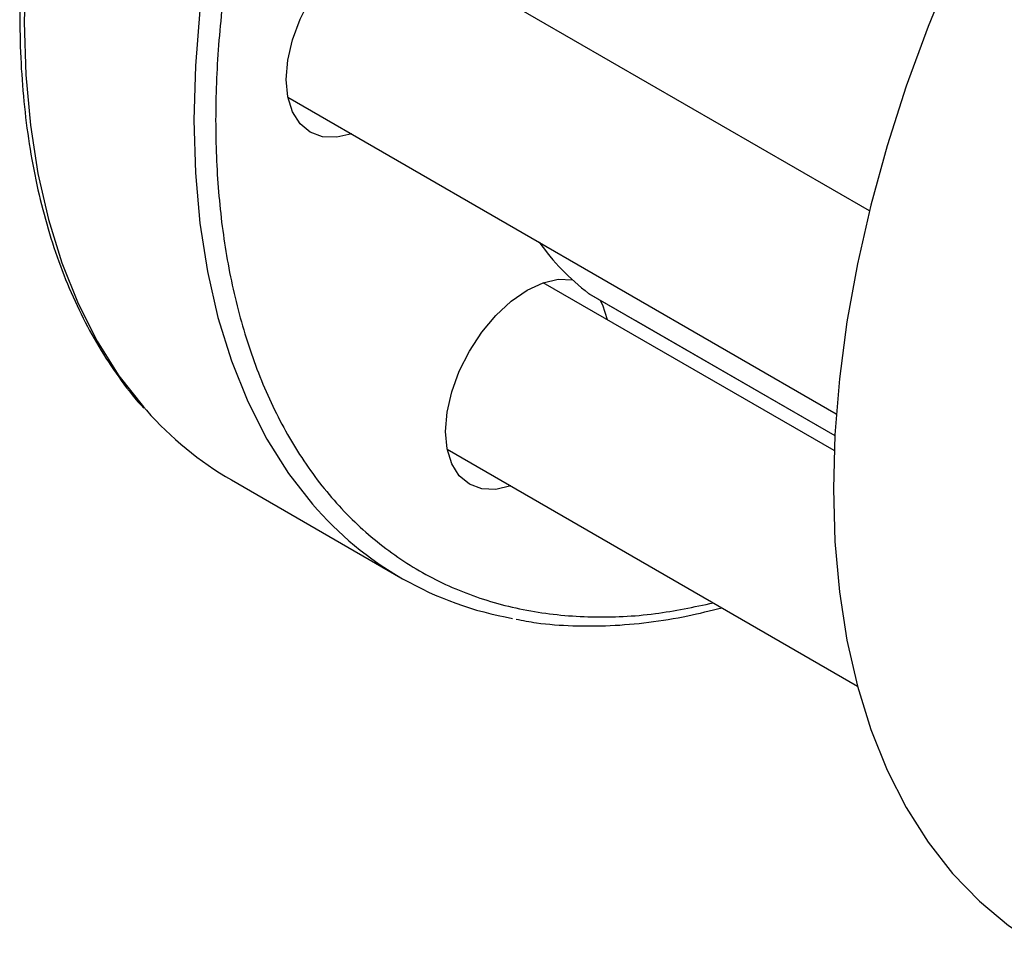
# Model space of a CAD drawing. Extents: x 0.4 to 10.6, y 0.4 to 8.1.
# Drawn here: x 2.6 to 2.7, y 5 to 5.1 of the extents above; entities that cross this region are included whole.
import ezdxf

# ---------------------------------------------------------------- set-up
doc = ezdxf.new("R2010")
doc.units = 0
doc.linetypes.add('SLD-SOLID', pattern=[0])
doc.layers.get('0').update_dxf_attribs({"linetype": 'CONTINUOUS'})

msp = doc.modelspace()

# ---------------------------------------------------------------- linework, layer by layer
at = {"color": 7, "linetype": 'SLD-SOLID'}
for p, q in [((2.717935751319676, 5.072383017935477), (2.665325270938331, 5.102754401786545)), ((2.654909450806606, 5.084711717153673), (2.714342041321966, 5.050402012951742)), ((2.714112784835393, 5.046401540722028), (2.682584169370509, 5.064602623008977)), ((2.687545718085036, 5.063410284446971), (2.687503366984616, 5.063438411040021)), ((2.687545718085036, 5.063410284446971), (2.714188828843689, 5.048029543994266)), ((2.69263942258392, 5.060468795514456), (2.692617422414116, 5.060482451858461)), ((2.69263942258392, 5.060468795514456), (2.714188778733203, 5.048028617006119)), ((2.672168349238875, 5.046559938376052), (2.7166359875848, 5.020889317173483)), ((2.648772471905082, 5.043227163832138), (2.667157248215932, 5.032613858378443))]:
    msp.add_line(p, q, dxfattribs=at)
at = {"color": 8, "linetype": 'SLD-SOLID'}
msp.add_line((2.687503366984616, 5.063438411040021), (2.714189021710026, 5.048033110478086), dxfattribs=at)
at = {"color": 8, "linetype": 'SLD-SOLID', "flags": 128}
for points in [[(2.74513021338652, 5.235237047306408), (2.741236353903806, 5.235767561303225), (2.736815480899932, 5.235944157580757), (2.732249525347454, 5.235697270141527), (2.727558039369026, 5.23502795619545), (2.722761112627859, 5.233939081847602), (2.717879286300694, 5.232435309825105), (2.712933465117338, 5.230523079510622), (2.707944827843392, 5.228210579367933), (2.702934736589535, 5.225507711877669), (2.697924645335678, 5.222426051133374), (2.692936008061733, 5.218978793279462), (2.687990186878376, 5.215180700003297), (2.683108360551211, 5.21104803532338), (2.678311433810044, 5.206598495944326), (2.673619947831616, 5.201851135476867), (2.669053992279138, 5.19682628284735), (2.664633119275264, 5.191545455246162), (2.660376259676901, 5.186031265987823), (2.656301642010373, 5.180307327677288), (2.652426714414077, 5.174398151097159), (2.648768069922869, 5.168329040248743), (2.645341375414145, 5.162125983996444), (2.642161304519868, 5.155815544779442), (2.63924147479182, 5.14942474486726), (2.636594389389157, 5.142980950646257), (2.634231383537963, 5.136511755432556), (2.632162575992065, 5.130044861313232), (2.630396825702985, 5.123607960521717), (2.628941693884545, 5.117228616855414), (2.627803411634586, 5.110934147643276), (2.626986853252455, 5.104751506768811), (2.626495515366504, 5.098707169249425), (2.626331501960993, 5.092827017866317)], [(2.762190496035743, 5.224846114294446), (2.759621130214657, 5.22515425584953), (2.755200257210783, 5.225330852127062), (2.750634301658305, 5.225083964687831), (2.745942815679877, 5.224414650741755), (2.74114588893871, 5.223325776393906), (2.736264062611545, 5.221822004371409), (2.731318241428188, 5.219909774056926), (2.726329604154243, 5.217597273914238), (2.721319512900386, 5.214894406423974), (2.716309421646528, 5.211812745679679), (2.711320784372583, 5.208365487825767), (2.706374963189226, 5.204567394549602), (2.701493136862062, 5.200434729869682), (2.696696210120895, 5.195985190490631), (2.692004724142467, 5.191237830023171), (2.687438768589989, 5.186212977393654), (2.683017895586115, 5.180932149792467), (2.678761035987751, 5.175417960534127), (2.674686418321224, 5.169694022223593), (2.670811490724927, 5.163784845643463), (2.667152846233719, 5.157715734795048), (2.663726151724995, 5.151512678542749), (2.660546080830718, 5.145202239325746), (2.65762625110267, 5.138811439413565), (2.654979165700008, 5.132367645192561), (2.652616159848813, 5.125898449978861), (2.650547352302915, 5.119431555859537), (2.648781602013836, 5.112994655068022), (2.647326470195395, 5.106615311401718), (2.646188187945436, 5.10032084218958), (2.645371629563305, 5.094138201315116), (2.644880291677354, 5.08809386379573), (2.644716278271843, 5.08221371241262), (2.644880291677354, 5.076522926876748), (2.645371629563305, 5.071045876005445), (2.646188187945436, 5.065806013371391), (2.647326470195395, 5.060825776870826), (2.648781602013835, 5.056126492641022), (2.650547352302915, 5.051728283738502), (2.652616159848813, 5.047649983969011), (2.654979165700008, 5.043909057238272), (2.657571811447752, 5.040584309918452)], [(2.626331501960993, 5.092827017866317), (2.626495515366504, 5.087136232330445), (2.626986853252455, 5.081659181459141), (2.627803411634586, 5.076419318825087), (2.628941693884545, 5.071439082324522), (2.630396825702985, 5.066739798094719), (2.632162575992065, 5.062341589192199), (2.634231383537962, 5.058263289422706), (2.636594389389157, 5.054522362691968), (2.639241474791819, 5.051134828222561), (2.639561989057649, 5.050770401619202)]]:
    msp.add_lwpolyline(points, dxfattribs=at)
at = {"color": 7, "linetype": 'SLD-SOLID', "flags": 128}
for points in [[(2.783718466784441, 5.170531653847458), (2.780594538282623, 5.168328472803389), (2.775651712751104, 5.164532680007706), (2.770772843314507, 5.160402518456001), (2.765978822040778, 5.155955674134113), (2.761290177665003, 5.151211189112121), (2.756726987682211, 5.146189380003275), (2.752308792372463, 5.140911750965143), (2.748054511126371, 5.135400901615499), (2.743982361429357, 5.129680430257302), (2.740109780851593, 5.123774832827131), (2.736453352377641, 5.117709397999824), (2.733028733395573, 5.111510098898494), (2.729850588649627, 5.105203481873628), (2.726932527443522, 5.098816552827536), (2.724287045363333, 5.09237666157093), (2.721925470769468, 5.085911384706844), (2.719857916286893, 5.079448407543375), (2.718093235501319, 5.073015405540954), (2.716638985046791, 5.066639925801765), (2.715501392247014, 5.060349269108835), (2.714685328449002, 5.05417037301988), (2.714194288163224, 5.048129696516555), (2.71403037409957, 5.042253106703031)], [(2.654733624338653, 5.086635923018328), (2.654903460070221, 5.088725207223361), (2.655406440573007, 5.090930289569894), (2.656223236588363, 5.093166429979975), (2.657322459103485, 5.095347694831685), (2.658661865613565, 5.097390259340039), (2.660189983477571, 5.099215628896467), (2.661848087982966, 5.100753655572595), (2.663572459103484, 5.101945233865792), (2.665296830224003, 5.102744572090496), (2.666954934729398, 5.103120952127005), (2.668483052593404, 5.103059909901595), (2.669822459103484, 5.102563791232754), (2.670921681618605, 5.101651661682698), (2.671738477633962, 5.100358573878509), (2.672235467400329, 5.098765230280939)], [(2.661819647268803, 5.08072254564795), (2.66018998347757, 5.080355995307433), (2.658661865613565, 5.080417037532843), (2.657322459103484, 5.080913156201684), (2.656223236588363, 5.081825285751741), (2.655406440573007, 5.083118373555929), (2.654903460070221, 5.084742726975109), (2.654733624338653, 5.086635923018328)], [(2.671992522770906, 5.048484144240784), (2.672162358502475, 5.050573428445817), (2.672665339005261, 5.052778510792352), (2.673482135020618, 5.055014651202431), (2.674581357535739, 5.057195916054141), (2.675920764045819, 5.059238480562497), (2.677448881909825, 5.061063850118924), (2.67910698641522, 5.062601876795051), (2.680831357535738, 5.063793455088248), (2.682555728656257, 5.064592793312952), (2.684213833161652, 5.064969173349462), (2.685741951025657, 5.064908131124051), (2.685742371498147, 5.064908049406022)], [(2.688730631261943, 5.062726248630054), (2.688997376066216, 5.062206795100965), (2.689494365832598, 5.060613451503316)], [(2.679078545700982, 5.042570766870379), (2.677448881909824, 5.042204216529889), (2.675920764045819, 5.042265258755299), (2.674581357535738, 5.04276137742414), (2.673482135020617, 5.043673506974197), (2.672665339005261, 5.044966594778385), (2.672162358502475, 5.046590948197565), (2.671992522770906, 5.048484144240784)], [(2.71403037409957, 5.042253106703031), (2.714194288163224, 5.036565768039078), (2.714685328449002, 5.03109203458199), (2.715501392247014, 5.025855345698774), (2.716638985046791, 5.02087812569518), (2.71809323550132, 5.016181687791381), (2.719857916286893, 5.011786142855488), (2.721925470769468, 5.007710313285735), (2.724287045363333, 5.003971652410073), (2.726932527443523, 5.000586169748339), (2.729850588649628, 4.997568362457043), (2.733028733395574, 4.994931153250305), (2.736453352377642, 4.99268583506282), (2.736457751693603, 4.99268329497899)]]:
    msp.add_lwpolyline(points, dxfattribs=at)
at = {"color": 7, "linetype": 'SLD-SOLID'}
for centre, radius, start, end in [((2.70344612109912, 5.084235667713372), 0.02620490972876606, 215.5482181220852, 232.5269599647903), ((2.667374223684118, 5.075335104457571), 0.03710720981770495, 221.4520267599172, 239.9141204263514), ((2.685681985193819, 5.064697425702474), 0.03703544546576623, 220.6232377018422, 260.0096840846116)]:
    msp.add_arc(centre, radius, start, end, dxfattribs=at)
at = {"color": 8, "linetype": 'SLD-SOLID'}
msp.add_open_spline([(2.722498024202364, 5.212853164977648), (2.72019779550485, 5.211455452097245), (2.715597256027242, 5.208659976459711), (2.708647851564908, 5.203496657005424), (2.701652976561862, 5.197572128468006), (2.694641436957152, 5.190767119236574), (2.687761538155707, 5.183180850573673), (2.681129949100356, 5.174884744201028), (2.674862789293222, 5.165984857135704), (2.669069457425111, 5.156609156329335), (2.663846513143691, 5.146904093852441), (2.659272414615078, 5.137026436844394), (2.655403634952989, 5.127135123979732), (2.652272698819371, 5.117383019644785), (2.649887732260916, 5.107909540949627), (2.648244018654385, 5.098883359189168), (2.647282689281233, 5.090303486937729), (2.646968610479208, 5.082153465574079), (2.647282674057237, 5.074365874384849), (2.648243980999794, 5.066895910595775), (2.64988773234024, 5.059767357614097), (2.652272698496208, 5.053047500813634), (2.655403636198522, 5.046910305370069), (2.659272409865956, 5.041485763859395), (2.663846531108176, 5.036889349229697), (2.66906939000807, 5.033214191598047), (2.674863040279726, 5.030528740005002), (2.681129022104687, 5.028859542851323), (2.687764935393058, 5.028239263752013), (2.694396651616173, 5.028516832627427), (2.698908735338445, 5.029462759500285), (2.701018555795864, 5.029905068639571)], degree=3, knots=[0, 0, 0, 0, 0.0320735822646529, 0.06414830906002683, 0.09772183914073378, 0.1321475829906468, 0.167286853857617, 0.202980961395556, 0.2390547846410415, 0.2753215074345601, 0.3115882302280787, 0.3476620534735644, 0.3833561610115032, 0.4184954318784733, 0.4529211757283864, 0.4864947058090935, 0.5185677166477056, 0.5506430196721138, 0.5827160305304646, 0.6147913335619634, 0.6483648636426704, 0.6827906074925835, 0.7179298783595536, 0.7536239858974922, 0.789697809142978, 0.8259645319364965, 0.8622312547300152, 0.898305077975501, 0.93399918551344, 0.96913845638041, 1, 1, 1, 1], dxfattribs=at)
at = {"color": 7, "linetype": 'SLD-SOLID'}
for points, knots in [([(2.648153654578361, 5.168673569423176), (2.647010591056876, 5.166646059407542), (2.645411146240868, 5.163809042633796), (2.643210222929127, 5.15955505165751), (2.641414441791451, 5.155920878050725), (2.639395468151936, 5.151551703325406), (2.637412818743964, 5.146937262533539), (2.635493024668495, 5.142084395875908), (2.633684128414325, 5.137068444405775), (2.632017739424283, 5.131938022571592), (2.630518209737323, 5.126734573984939), (2.629204231390571, 5.121493162303308), (2.628090329560051, 5.116244438691467), (2.627187841891088, 5.111015746786789), (2.626505593341, 5.105831856629577), (2.626050384127462, 5.100715444699339), (2.625827358012962, 5.095687415443719), (2.62584029641067, 5.090767122539951), (2.626091869588326, 5.085972536361551), (2.626583848355534, 5.081320435963375), (2.627317323181292, 5.076826498855201), (2.628292831032757, 5.072505327531866), (2.62951085107832, 5.068370904391664), (2.630970972908867, 5.064435438216153), (2.632675969411403, 5.06071474601736), (2.634617464469758, 5.05720908908133), (2.636830804130012, 5.053976599913967), (2.63839901060752, 5.051902781370291), (2.639288977972444, 5.050993788679907), (2.639292505455296, 5.0509901857881)], [0, 0, 0, 0, 0.04684109670060415, 0.06554294480201367, 0.09659689380416618, 0.1287550726782994, 0.1631762689905261, 0.199021444866868, 0.2359519961472437, 0.2736978352966408, 0.3120676919531427, 0.3509208869767309, 0.3901525656411602, 0.4296836351190285, 0.4694540781011319, 0.509418446956862, 0.5495428214627733, 0.5898027757032929, 0.6301820649102075, 0.6706717660839933, 0.7112682201489675, 0.7519759899362689, 0.7928067850098046, 0.8337801871128387, 0.8749246617732318, 0.9162789363749324, 0.9578936634901217, 0.9998331069364544, 1, 1, 1, 1]), ([(2.67962930467367, 5.028146552074842), (2.680364120716222, 5.028003188292979), (2.682360724649437, 5.027613647681219), (2.685777199414582, 5.027383158929059), (2.689834756454585, 5.027384998757644), (2.694004741819729, 5.027753578040328), (2.698040914897233, 5.028387483963066), (2.70071550965777, 5.029061402091886), (2.701943850523209, 5.029370907363417)], [0, 0, 0, 0, 0.1070432542681219, 0.2908523632031222, 0.4748949648453677, 0.6591089414011401, 0.8434415470641727, 0.9999999999999999, 0.9999999999999999, 0.9999999999999999, 0.9999999999999999])]:
    msp.add_open_spline(points, degree=3, knots=knots, dxfattribs=at)

doc.saveas('drawing.dxf')
